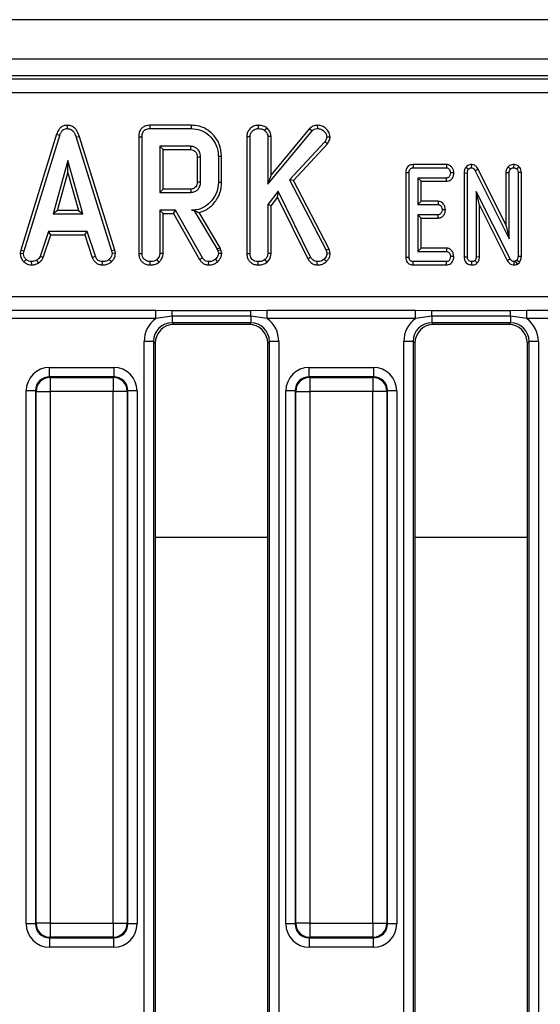
# Model space of a CAD drawing. Units: millimetres. Extents: x 3 to 419, y -29 to 291.
# Drawn here: x 84 to 95, y 167 to 188 of the extents above; entities that cross this region are included whole.
import ezdxf

# ---------------------------------------------------------------- set-up
doc = ezdxf.new("R2010")
doc.units = ezdxf.units.MM

msp = doc.modelspace()

# ---------------------------------------------------------------- linework, layer by layer
at = {"color": 7, "linetype": 'Continuous', "lineweight": 25}
for p, q in [((232.322351, 187.649473), (32.522351, 187.649473)), ((232.322351, 186.809473), (32.522351, 186.809473)), ((112.236004, 186.449473), (52.608698, 186.449473)), ((52.672228, 186.385943), (112.172474, 186.385943)), ((112.172474, 186.087085), (52.672228, 186.087085)), ((84.881309, 185.397622), (84.881625, 185.327)), ((86.64413, 185.39753), (86.645577, 185.327)), ((87.529868, 185.39753), (86.64413, 185.39753)), ((86.645577, 185.327), (87.528854, 185.327)), ((87.529868, 185.39753), (87.528854, 185.327)), ((88.955845, 185.397568), (88.956405, 185.327)), ((89.140986, 185.3419), (89.096523, 185.286797)), ((89.164513, 184.143976), (90.107503, 185.277929)), ((90.05639, 185.326774), (89.235044, 184.339098)), ((90.05639, 185.326774), (90.107503, 185.277929)), ((90.220819, 185.397591), (90.221017, 185.327)), ((84.658673, 185.205235), (83.894803, 182.735841)), ((83.963466, 182.719145), (84.725544, 185.182743)), ((84.658673, 185.205235), (84.725544, 185.182743)), ((85.144274, 185.15457), (85.076726, 185.134263)), ((85.076726, 185.134263), (85.831709, 182.71678)), ((85.900164, 182.734186), (85.144274, 185.15457)), ((86.41128, 185.151655), (86.481811, 185.150817)), ((86.41128, 185.151655), (86.41128, 182.66436)), ((86.481811, 182.665344), (86.481811, 185.150817)), ((88.715604, 185.156307), (88.786135, 185.154956)), ((88.715604, 185.156307), (88.715604, 182.66436)), ((88.786135, 182.665344), (88.786135, 185.154956)), ((89.235044, 185.158335), (89.164513, 185.156138)), ((89.164513, 185.156138), (89.164513, 184.143976)), ((89.235044, 184.339098), (89.235044, 185.158335)), ((90.379463, 185.044398), (89.6298, 184.231476)), ((90.435821, 185.001473), (90.379463, 185.044398)), ((90.493442, 185.145682), (90.422621, 185.14727)), ((87.522351, 184.948621), (86.860189, 184.948621)), ((86.860189, 184.948621), (86.860189, 183.964837)), ((86.93072, 184.87809), (86.860189, 184.948621)), ((86.93072, 184.035368), (86.93072, 184.87809)), ((86.93072, 184.87809), (87.52053, 184.87809)), ((89.715191, 184.220033), (90.435821, 185.001473)), ((84.899361, 184.645918), (84.582469, 183.510783)), ((85.216253, 183.510783), (84.899361, 184.645918)), ((84.899361, 184.383611), (84.899361, 184.645918)), ((87.659928, 184.720215), (87.659928, 184.192913)), ((87.730459, 184.191864), (87.730459, 184.721594)), ((88.179368, 184.734755), (88.108838, 184.73401)), ((88.108838, 184.73401), (88.108838, 184.179449)), ((88.179368, 184.178672), (88.179368, 184.734755)), ((84.675387, 183.581314), (84.899361, 184.383611)), ((84.899361, 184.383611), (85.123336, 183.581314)), ((92.108577, 184.389813), (92.179108, 184.389077)), ((92.108577, 184.389813), (92.108577, 182.582479)), ((92.179108, 182.583334), (92.179108, 184.389077)), ((92.265812, 184.559692), (92.267368, 184.489162)), ((92.976587, 184.559692), (92.265812, 184.559692)), ((92.267368, 184.489162), (92.974294, 184.489162)), ((92.976587, 184.559692), (92.974294, 184.489162)), ((93.133245, 184.379854), (93.062554, 184.381054)), ((93.35182, 184.380763), (93.422351, 184.379364)), ((93.35182, 184.380763), (93.35182, 182.58823)), ((93.393069, 184.505122), (93.447689, 184.460445)), ((93.507645, 184.559834), (93.506388, 184.489162)), ((93.653037, 184.459155), (93.590848, 184.425817)), ((93.590848, 184.425817), (94.314243, 182.975648)), ((94.243712, 183.275045), (93.653037, 184.459155)), ((94.243712, 184.3898), (94.314243, 184.388233)), ((94.243712, 184.3898), (94.243712, 183.275045)), ((94.290767, 184.512028), (94.342537, 184.463402)), ((94.314243, 182.975648), (94.314243, 184.388233)), ((94.410186, 184.559861), (94.408838, 184.489162)), ((94.52125, 184.519), (94.475138, 184.465091)), ((94.573963, 184.390165), (94.503432, 184.389077)), ((94.503432, 184.389077), (94.503432, 182.600648)), ((94.573963, 182.598951), (94.573963, 184.390165)), ((88.179368, 184.178672), (88.108838, 184.179449)), ((89.235044, 184.339098), (89.164513, 184.143976)), ((89.6298, 184.231476), (90.407841, 182.73156)), ((89.715191, 184.220033), (89.6298, 184.231476)), ((90.474097, 182.757006), (89.715191, 184.220033)), ((92.975983, 184.272945), (92.368297, 184.272945)), ((92.368297, 184.272945), (92.368297, 183.705378)), ((92.438828, 184.202415), (92.368297, 184.272945)), ((92.438828, 183.775909), (92.438828, 184.202415)), ((92.438828, 184.202415), (92.977523, 184.202415)), ((92.977523, 184.202415), (92.975983, 184.272945)), ((93.422351, 182.589246), (93.422351, 184.379364)), ((86.93072, 184.035368), (86.860189, 183.964837)), ((86.860189, 183.964837), (87.522351, 183.964837)), ((87.520317, 184.035368), (86.93072, 184.035368)), ((89.385628, 183.991442), (89.164513, 183.705293)), ((89.372277, 183.858813), (89.385628, 183.991442)), ((90.07676, 182.586712), (89.385628, 183.991442)), ((94.334936, 182.550395), (93.61154, 183.98705)), ((93.61154, 183.98705), (93.61154, 182.588824)), ((93.682071, 183.690148), (93.61154, 183.98705)), ((89.235044, 183.681218), (89.372277, 183.858813)), ((89.372277, 183.858813), (90.015567, 182.551322)), ((92.438828, 183.775909), (92.368297, 183.705378)), ((92.800701, 183.775909), (92.438828, 183.775909)), ((92.800701, 183.775909), (92.798196, 183.705378)), ((84.675387, 183.581314), (84.582469, 183.510783)), ((85.123336, 183.581314), (84.675387, 183.581314)), ((85.123336, 183.581314), (85.216253, 183.510783)), ((87.191861, 183.586459), (86.860189, 183.586459)), ((86.860189, 183.586459), (86.860189, 182.664162)), ((86.93072, 183.515928), (86.860189, 183.586459)), ((87.150854, 183.515928), (87.191861, 183.586459)), ((87.770071, 182.57075), (87.191861, 183.586459)), ((87.584458, 183.587553), (87.532993, 183.586459)), ((87.532993, 183.586459), (87.583838, 183.586459)), ((87.584458, 183.587553), (87.583838, 183.586459)), ((87.583838, 183.586459), (88.082233, 182.752844)), ((89.164513, 183.705293), (89.164513, 182.664162)), ((89.235044, 183.681218), (89.164513, 183.705293)), ((89.235044, 182.662229), (89.235044, 183.681218)), ((92.368297, 183.705378), (92.798196, 183.705378)), ((92.95462, 183.595957), (92.883922, 183.59727)), ((93.682071, 182.587497), (93.682071, 183.690148)), ((93.682071, 183.690148), (94.272942, 182.516684)), ((84.582469, 183.510783), (85.216253, 183.510783)), ((86.93072, 182.662229), (86.93072, 183.515928)), ((86.93072, 183.515928), (87.150854, 183.515928)), ((87.150854, 183.515928), (87.710243, 182.533279)), ((88.146362, 182.783028), (87.696717, 183.535103)), ((92.798196, 183.489162), (92.368297, 183.489162)), ((92.368297, 183.489162), (92.368297, 182.705378)), ((92.438828, 183.418631), (92.368297, 183.489162)), ((92.438828, 183.418631), (92.800012, 183.418631)), ((92.438828, 182.775909), (92.438828, 183.418631)), ((92.800012, 183.418631), (92.798196, 183.489162)), ((84.482554, 183.132405), (84.308145, 182.602084)), ((85.311439, 183.132405), (84.482554, 183.132405)), ((84.533605, 183.061874), (84.482554, 183.132405)), ((85.260405, 183.061874), (85.311439, 183.132405)), ((85.485848, 182.602675), (85.311439, 183.132405)), ((94.243712, 183.275045), (94.314243, 182.975648)), ((84.373788, 182.575921), (84.533605, 183.061874)), ((84.533605, 183.061874), (85.260405, 183.061874)), ((85.260405, 183.061874), (85.420182, 182.576586)), ((83.894803, 182.735841), (83.882543, 182.667333)), ((83.894803, 182.735841), (83.963466, 182.719145)), ((83.953415, 182.662979), (83.963466, 182.719145)), ((85.900164, 182.734186), (85.831709, 182.71678)), ((85.831709, 182.71678), (85.842351, 182.662979)), ((85.913333, 182.667605), (85.900164, 182.734186)), ((88.146362, 182.783028), (88.082233, 182.752844)), ((88.082233, 182.752844), (88.09524, 182.716189)), ((88.162931, 182.736334), (88.09524, 182.716189)), ((88.09524, 182.716189), (88.108838, 182.660023)), ((88.162931, 182.736334), (88.146362, 182.783028)), ((88.179956, 182.666012), (88.162931, 182.736334)), ((90.474097, 182.757006), (90.407841, 182.73156)), ((90.407841, 182.73156), (90.426169, 182.661206)), ((90.497586, 182.666838), (90.474097, 182.757006)), ((92.438828, 182.775909), (92.368297, 182.705378)), ((92.368297, 182.705378), (92.975983, 182.705378)), ((92.978343, 182.775909), (92.438828, 182.775909)), ((92.978343, 182.775909), (92.975983, 182.705378)), ((83.882543, 182.667333), (83.953415, 182.662979)), ((83.958185, 182.486953), (84.006625, 182.538233)), ((84.273248, 182.459369), (84.233652, 182.518131)), ((84.373788, 182.575921), (84.308145, 182.602084)), ((85.420182, 182.576586), (85.485848, 182.602675)), ((85.826909, 182.484951), (85.779091, 182.53705)), ((85.913333, 182.667605), (85.842351, 182.662979)), ((86.41128, 182.66436), (86.481811, 182.665344)), ((86.847411, 182.480339), (86.799294, 182.53232)), ((86.93072, 182.662229), (86.860189, 182.664162)), ((87.710243, 182.533279), (87.770071, 182.57075)), ((88.095983, 182.488018), (88.047351, 182.539415)), ((88.179956, 182.666012), (88.108838, 182.660023)), ((88.715604, 182.66436), (88.786135, 182.665344)), ((89.151735, 182.480339), (89.103618, 182.53232)), ((89.235044, 182.662229), (89.164513, 182.664162)), ((90.015567, 182.551322), (90.07676, 182.586712)), ((90.413768, 182.492265), (90.3635, 182.54178)), ((90.497586, 182.666838), (90.426169, 182.661206)), ((92.108577, 182.582479), (92.179108, 182.583334)), ((93.133245, 182.59609), (93.062554, 182.59727)), ((93.35182, 182.58823), (93.422351, 182.589246)), ((93.634527, 182.463041), (93.584513, 182.513233)), ((93.682071, 182.587497), (93.61154, 182.588824)), ((94.272942, 182.516684), (94.334936, 182.550395)), ((94.479361, 182.520412), (94.452334, 182.497608)), ((94.491606, 182.438461), (94.452334, 182.497608)), ((94.532611, 182.473059), (94.479361, 182.520412)), ((94.573963, 182.598951), (94.503432, 182.600648)), ((84.128831, 182.41842), (84.125459, 182.489162)), ((85.636365, 182.418527), (85.63779, 182.489162)), ((86.651577, 182.418563), (86.652081, 182.489162)), ((87.901901, 182.418552), (87.903094, 182.489162)), ((88.955901, 182.418563), (88.956405, 182.489162)), ((90.218191, 182.418502), (90.219243, 182.489162)), ((92.266789, 182.418631), (92.267368, 182.489162)), ((92.266789, 182.418631), (92.975911, 182.418631)), ((92.974294, 182.489162), (92.267368, 182.489162)), ((92.975911, 182.418631), (92.974294, 182.489162)), ((93.517189, 182.418524), (93.516946, 182.489162)), ((94.41967, 182.418474), (94.420662, 182.489162)), ((94.491606, 182.438461), (94.532611, 182.473059)), ((52.675301, 181.746857), (112.169401, 181.746857)), ((78.068875, 181.451053), (86.775827, 181.451053)), ((86.775827, 181.451053), (87.124308, 181.449402)), ((86.775827, 181.27357), (86.775827, 181.451053)), ((87.124308, 181.449402), (88.800394, 181.449402)), ((87.124308, 181.325073), (87.124308, 181.449402)), ((88.800394, 181.449402), (89.148875, 181.451053)), ((88.800394, 181.325073), (88.800394, 181.449402)), ((89.148875, 181.451053), (92.315827, 181.451053)), ((89.148875, 181.27357), (89.148875, 181.451053)), ((92.315827, 181.451053), (92.664308, 181.449402)), ((92.315827, 181.27357), (92.315827, 181.451053)), ((92.664308, 181.449402), (94.340394, 181.449402)), ((92.664308, 181.325073), (92.664308, 181.449402)), ((94.340394, 181.449402), (94.688875, 181.451053)), ((94.340394, 181.325073), (94.340394, 181.449402)), ((94.688875, 181.451053), (97.855827, 181.451053)), ((94.688875, 181.27357), (94.688875, 181.451053)), ((86.775827, 181.27357), (78.068875, 181.27357)), ((87.124308, 181.325073), (86.775827, 181.27357)), ((88.800394, 181.325073), (87.124308, 181.325073)), ((87.124308, 181.325073), (87.124308, 181.185994)), ((89.148875, 181.27357), (88.800394, 181.325073)), ((88.800394, 181.325073), (88.800394, 181.185994)), ((92.315827, 181.27357), (89.148875, 181.27357)), ((92.664308, 181.325073), (92.315827, 181.27357)), ((94.340394, 181.325073), (92.664308, 181.325073)), ((92.664308, 181.325073), (92.664308, 181.185994)), ((94.688875, 181.27357), (94.340394, 181.325073)), ((94.340394, 181.325073), (94.340394, 181.185994)), ((97.855827, 181.27357), (94.688875, 181.27357)), ((88.800394, 181.185994), (87.124308, 181.185994)), ((87.124308, 181.185994), (87.160829, 181.149473)), ((88.763873, 181.149473), (87.160829, 181.149473)), ((88.763873, 181.149473), (88.800394, 181.185994)), ((94.340394, 181.185994), (92.664308, 181.185994)), ((92.664308, 181.185994), (92.700829, 181.149473)), ((94.303873, 181.149473), (92.700829, 181.149473)), ((94.303873, 181.149473), (94.340394, 181.185994)), ((86.725831, 180.787516), (86.526592, 180.787516)), ((86.526592, 152.51143), (86.526592, 180.787516)), ((86.725831, 180.787516), (86.725831, 152.51143)), ((86.762351, 180.750995), (86.725831, 180.787516)), ((86.762351, 180.750995), (86.762351, 152.547951)), ((89.198872, 180.787516), (89.162351, 180.750995)), ((89.162351, 152.547951), (89.162351, 180.750995)), ((89.398111, 180.787516), (89.198872, 180.787516)), ((89.198872, 152.51143), (89.198872, 180.787516)), ((89.398111, 180.787516), (89.398111, 152.51143)), ((92.265831, 180.787516), (92.066592, 180.787516)), ((92.066592, 152.51143), (92.066592, 180.787516)), ((92.265831, 180.787516), (92.265831, 152.51143)), ((92.302351, 180.750995), (92.265831, 180.787516)), ((92.302351, 180.750995), (92.302351, 152.547951)), ((94.738872, 180.787516), (94.702351, 180.750995)), ((94.702351, 152.547951), (94.702351, 180.750995)), ((94.938111, 180.787516), (94.738872, 180.787516)), ((94.738872, 152.51143), (94.738872, 180.787516)), ((94.938111, 180.787516), (94.938111, 152.51143)), ((84.507182, 180.0335), (84.507182, 180.232739)), ((84.507182, 180.232739), (85.87752, 180.232739)), ((85.87752, 180.232739), (85.87752, 180.0335)), ((90.047182, 180.0335), (90.047182, 180.232739)), ((90.047182, 180.232739), (91.41752, 180.232739)), ((91.41752, 180.232739), (91.41752, 180.0335)), ((84.507182, 180.0335), (84.519744, 180.020939)), ((85.87752, 180.0335), (84.507182, 180.0335)), ((84.519744, 180.020939), (84.519744, 179.72208)), ((84.519744, 180.020939), (85.864959, 180.020939)), ((85.864959, 180.020939), (85.87752, 180.0335)), ((85.864959, 180.020939), (85.864959, 179.72208)), ((90.047182, 180.0335), (90.059744, 180.020939)), ((91.41752, 180.0335), (90.047182, 180.0335)), ((90.059744, 180.020939), (90.059744, 179.72208)), ((90.059744, 180.020939), (91.404959, 180.020939)), ((91.404959, 180.020939), (91.41752, 180.0335)), ((91.404959, 180.020939), (91.404959, 179.72208)), ((84.208324, 179.734642), (84.009085, 179.734642)), ((84.009085, 168.364304), (84.009085, 179.734642)), ((84.220885, 179.72208), (84.208324, 179.734642)), ((84.208324, 179.734642), (84.208324, 168.364304)), ((84.220885, 179.72208), (84.519744, 179.72208)), ((84.220885, 168.376866), (84.220885, 179.72208)), ((85.864959, 179.72208), (84.519744, 179.72208)), ((84.519744, 179.72208), (84.519744, 168.376866)), ((86.163817, 179.72208), (85.864959, 179.72208)), ((85.864959, 168.376866), (85.864959, 179.72208)), ((86.176378, 179.734642), (86.163817, 179.72208)), ((86.163817, 179.72208), (86.163817, 168.376866)), ((86.176378, 168.364304), (86.176378, 179.734642)), ((86.375617, 179.734642), (86.176378, 179.734642)), ((86.375617, 179.734642), (86.375617, 168.364304)), ((89.748324, 179.734642), (89.549085, 179.734642)), ((89.549085, 168.364304), (89.549085, 179.734642)), ((89.760885, 179.72208), (89.748324, 179.734642)), ((89.748324, 179.734642), (89.748324, 168.364304)), ((89.760885, 179.72208), (90.059744, 179.72208)), ((89.760885, 168.376866), (89.760885, 179.72208)), ((91.404959, 179.72208), (90.059744, 179.72208)), ((90.059744, 179.72208), (90.059744, 168.376866)), ((91.703817, 179.72208), (91.404959, 179.72208)), ((91.404959, 168.376866), (91.404959, 179.72208)), ((91.716378, 179.734642), (91.703817, 179.72208)), ((91.703817, 179.72208), (91.703817, 168.376866)), ((91.716378, 168.364304), (91.716378, 179.734642)), ((91.915617, 179.734642), (91.716378, 179.734642)), ((91.915617, 179.734642), (91.915617, 168.364304)), ((84.208324, 168.364304), (84.009085, 168.364304)), ((84.208324, 168.364304), (84.220885, 168.376866)), ((84.519744, 168.376866), (84.220885, 168.376866)), ((84.519744, 168.376866), (85.864959, 168.376866)), ((84.519744, 168.376866), (84.519744, 168.078007)), ((85.864959, 168.376866), (86.163817, 168.376866)), ((85.864959, 168.376866), (85.864959, 168.078007)), ((86.163817, 168.376866), (86.176378, 168.364304)), ((86.375617, 168.364304), (86.176378, 168.364304)), ((89.748324, 168.364304), (89.549085, 168.364304)), ((89.748324, 168.364304), (89.760885, 168.376866)), ((90.059744, 168.376866), (89.760885, 168.376866)), ((90.059744, 168.376866), (91.404959, 168.376866)), ((90.059744, 168.376866), (90.059744, 168.078007)), ((91.404959, 168.376866), (91.703817, 168.376866)), ((91.404959, 168.376866), (91.404959, 168.078007)), ((91.703817, 168.376866), (91.716378, 168.364304)), ((91.915617, 168.364304), (91.716378, 168.364304)), ((84.519744, 168.078007), (84.507182, 168.065446)), ((84.507182, 168.065446), (85.87752, 168.065446)), ((84.507182, 168.065446), (84.507182, 167.866207)), ((85.864959, 168.078007), (84.519744, 168.078007)), ((85.87752, 168.065446), (85.864959, 168.078007)), ((85.87752, 167.866207), (85.87752, 168.065446)), ((90.059744, 168.078007), (90.047182, 168.065446)), ((90.047182, 168.065446), (91.41752, 168.065446)), ((90.047182, 168.065446), (90.047182, 167.866207)), ((91.404959, 168.078007), (90.059744, 168.078007)), ((91.41752, 168.065446), (91.404959, 168.078007)), ((91.41752, 167.866207), (91.41752, 168.065446)), ((85.87752, 167.866207), (84.507182, 167.866207)), ((91.41752, 167.866207), (90.047182, 167.866207))]:
    msp.add_line(p, q, dxfattribs=at)
at = {"color": 1, "linetype": 'Continuous', "lineweight": 25}
for p, q in [((89.162351, 176.606521), (86.762351, 176.606521)), ((94.702351, 176.606521), (92.302351, 176.606521))]:
    msp.add_line(p, q, dxfattribs=at)
at = {"color": 7, "linetype": 'Continuous', "lineweight": 25, "flags": 128}
for points in [[(87.659928, 184.720215), (87.67681, 184.720548), (87.700745, 184.721016), (87.730459, 184.721594)], [(87.659928, 184.192913), (87.683242, 184.192564), (87.706851, 184.192213), (87.730459, 184.191864)], [(87.520317, 184.035368), (87.520993, 184.012055), (87.521673, 183.988446), (87.522351, 183.964837)]]:
    msp.add_lwpolyline(points, dxfattribs=at)
at = {"color": 7, "linetype": 'Continuous', "lineweight": 25}
for centre, radius, start, end in [((19.148755, 186.679001), 68.395488, 358.4911794, 358.55028366), ((84.522418, 179.719406), 0.301544, 90.5081258, 179.4918742), ((85.862284, 179.719406), 0.301544, 0.5081258, 89.4918742), ((90.062418, 179.719406), 0.301544, 90.5081258, 179.4918742), ((91.402284, 179.719406), 0.301544, 0.5081258, 89.4918742), ((84.522418, 168.37954), 0.301544, 180.5081258, 269.4918742), ((85.862284, 168.37954), 0.301544, 270.5081258, 359.4918742), ((90.062418, 168.37954), 0.301544, 180.5081258, 269.4918742), ((91.402284, 168.37954), 0.301544, 270.5081258, 359.4918742)]:
    msp.add_arc(centre, radius, start, end, dxfattribs=at)
for centre, major_axis, ratio, start_param, end_param in [((87.128884, 180.782941), (-0.427499, 0.427499), 0.992432509, 6.120334938, 7.064785372), ((88.795819, 180.782941), (0.427499, 0.427499), 0.992432509, 5.501585242, 6.446035676), ((92.668884, 180.782941), (-0.427499, 0.427499), 0.992432509, 6.120334938, 7.064785372), ((94.335819, 180.782941), (0.427499, 0.427499), 0.992432509, 5.501585242, 6.446035676), ((87.128884, 180.782941), (-0.287148, 0.287148), 0.985006684, 5.501585242, 7.064785372), ((87.163879, 180.747945), (-0.284999, 0.284999), 0.992432509, 5.501585242, 7.064785372), ((88.760823, 180.747945), (0.284999, 0.284999), 0.992432509, 5.501585242, 7.064785372), ((88.795819, 180.782941), (0.287148, 0.287148), 0.985006684, 5.501585242, 7.064785372), ((92.668884, 180.782941), (-0.287148, 0.287148), 0.985006684, 5.501585242, 7.064785372), ((92.703879, 180.747945), (-0.284999, 0.284999), 0.992432509, 5.501585242, 7.064785372), ((94.300823, 180.747945), (0.284999, 0.284999), 0.992432509, 5.501585242, 7.064785372), ((94.335819, 180.782941), (0.287148, 0.287148), 0.985006684, 5.501585242, 7.064785372), ((84.510995, 179.730829), (-0.356249, 0.356249), 0.992432509, 5.501585242, 7.064785372), ((85.873707, 179.730829), (0.356249, 0.356249), 0.992432509, 5.501585242, 7.064785372), ((90.050995, 179.730829), (-0.356249, 0.356249), 0.992432509, 5.501585242, 7.064785372), ((91.413707, 179.730829), (0.356249, 0.356249), 0.992432509, 5.501585242, 7.064785372), ((84.510995, 179.730829), (0.215898, -0.215898), 0.982556043, 2.359992588, 3.923192719), ((85.873707, 179.730829), (0.215898, 0.215898), 0.982556043, 5.501585242, 7.064785372), ((90.050995, 179.730829), (-0.215898, 0.215898), 0.982556043, 5.501585242, 7.064785372), ((91.413707, 179.730829), (0.215898, 0.215898), 0.982556043, 5.501585242, 7.064785372), ((84.510995, 168.368117), (-0.356249, -0.356249), 0.992432509, 5.501585242, 7.064785372), ((84.510995, 168.368117), (0.215898, 0.215898), 0.982556043, 2.359992588, 3.923192719), ((85.873707, 168.368117), (0.215898, -0.215898), 0.982556043, 5.501585242, 7.064785372), ((85.873707, 168.368117), (0.356249, -0.356249), 0.992432509, 5.501585242, 7.064785372), ((90.050995, 168.368117), (-0.356249, -0.356249), 0.992432509, 5.501585242, 7.064785372), ((90.050995, 168.368117), (0.215898, 0.215898), 0.982556043, 2.359992588, 3.923192719), ((91.413707, 168.368117), (0.215898, -0.215898), 0.982556043, 5.501585242, 7.064785372), ((91.413707, 168.368117), (0.356249, -0.356249), 0.992432509, 5.501585242, 7.064785372)]:
    msp.add_ellipse(centre, major_axis=major_axis, ratio=ratio, start_param=start_param, end_param=end_param, dxfattribs=at)
for points, knots in [([(84.881309, 185.397622), (84.856961, 185.395322), (84.809511, 185.390841), (84.747727, 185.353876), (84.693113, 185.292622), (84.671666, 185.238203), (84.658673, 185.205235)], [0, 0, 0, 0, 0.230102635, 0.448444241, 0.665864211, 1, 1, 1, 1]), ([(84.725544, 185.182743), (84.732845, 185.202135), (84.747512, 185.241092), (84.780678, 185.287937), (84.822659, 185.317581), (84.856963, 185.325729), (84.876674, 185.326745), (84.881625, 185.327)], [0, 0, 0, 0, 0.272037126, 0.546502415, 0.740297134, 0.934765685, 1, 1, 1, 1]), ([(85.144274, 185.15457), (85.129623, 185.197891), (85.105843, 185.268201), (85.038925, 185.347519), (84.964393, 185.390236), (84.908356, 185.39636), (84.881342, 185.39762), (84.881309, 185.397622)], [0, 0, 0, 0, 0.351396676, 0.570316674, 0.790185857, 0.999740684, 1, 1, 1, 1]), ([(84.881625, 185.327), (84.904673, 185.324783), (84.946705, 185.320742), (84.998827, 185.286527), (85.046373, 185.226005), (85.06453, 185.171126), (85.076726, 185.134263)], [0, 0, 0, 0, 0.23085242, 0.420997547, 0.611074451, 1, 1, 1, 1]), ([(86.64413, 185.39753), (86.611403, 185.394797), (86.556504, 185.390211), (86.487697, 185.352294), (86.440935, 185.297545), (86.414599, 185.227352), (86.412354, 185.176152), (86.41128, 185.151655)], [0, 0, 0, 0, 0.2543906245, 0.4267390642, 0.5998574862, 0.8085520775, 1, 1, 1, 1]), ([(86.481811, 185.150817), (86.483941, 185.183304), (86.487016, 185.230206), (86.518884, 185.283355), (86.556983, 185.311764), (86.601399, 185.32511), (86.632527, 185.326441), (86.645577, 185.327)], [0, 0, 0, 0, 0.349069331, 0.503971141, 0.660003114, 0.857463366, 1, 1, 1, 1]), ([(87.528854, 185.327), (87.597351, 185.321377), (87.735161, 185.310064), (87.917643, 185.192499), (88.049815, 185.021589), (88.105267, 184.855924), (88.108105, 184.759027), (88.108838, 184.73401)], [0, 0, 0, 0, 0.221598757, 0.445841342, 0.68369256, 0.918335314, 1, 1, 1, 1]), ([(88.179368, 184.734755), (88.169304, 184.823688), (88.1501, 184.993383), (88.005283, 185.204557), (87.82107, 185.348498), (87.648348, 185.393744), (87.554589, 185.39674), (87.529868, 185.39753)], [0, 0, 0, 0, 0.257751918, 0.491828137, 0.72580221, 0.927704087, 1, 1, 1, 1]), ([(88.955845, 185.397568), (88.930505, 185.395183), (88.872197, 185.389695), (88.796805, 185.340579), (88.73979, 185.270582), (88.717467, 185.205181), (88.715998, 185.166651), (88.715604, 185.156307)], [0, 0, 0, 0, 0.201629297, 0.46395339, 0.69161547, 0.917205997, 1, 1, 1, 1]), ([(88.786135, 185.154956), (88.788097, 185.175142), (88.792032, 185.215614), (88.825778, 185.267483), (88.8694, 185.303986), (88.914807, 185.324899), (88.944049, 185.326376), (88.956405, 185.327)], [0, 0, 0, 0, 0.225312849, 0.451721987, 0.672667538, 0.861686849, 1, 1, 1, 1]), ([(89.140986, 185.3419), (89.126543, 185.351475), (89.082544, 185.380646), (89.016624, 185.39594), (88.968588, 185.397227), (88.955845, 185.397568)], [0, 0, 0, 0, 0.264177706, 0.804797068, 1, 1, 1, 1]), ([(88.956405, 185.327), (88.980063, 185.325629), (89.016373, 185.323526), (89.063904, 185.308209), (89.085511, 185.294026), (89.096523, 185.286797)], [0, 0, 0, 0, 0.47831768, 0.734112079, 1, 1, 1, 1]), ([(89.096523, 185.286797), (89.113047, 185.270058), (89.141725, 185.241006), (89.162321, 185.193166), (89.163927, 185.166041), (89.164513, 185.156138)], [0, 0, 0, 0, 0.463257818, 0.804045217, 1, 1, 1, 1]), ([(89.235044, 185.158335), (89.231326, 185.187124), (89.223395, 185.248528), (89.178072, 185.306465), (89.147847, 185.335344), (89.140986, 185.3419)], [0, 0, 0, 0, 0.405577239, 0.865066724, 1, 1, 1, 1]), ([(90.220819, 185.397591), (90.197036, 185.39548), (90.140439, 185.390456), (90.087221, 185.355166), (90.059828, 185.329939), (90.05639, 185.326774)], [0, 0, 0, 0, 0.387948511, 0.923195849, 1, 1, 1, 1]), ([(90.107503, 185.277929), (90.122685, 185.290728), (90.153242, 185.31649), (90.196016, 185.325989), (90.218439, 185.326895), (90.221017, 185.327)], [0, 0, 0, 0, 0.466341024, 0.938641977, 1, 1, 1, 1]), ([(90.493442, 185.145682), (90.491321, 185.167878), (90.486214, 185.22131), (90.440267, 185.294972), (90.371997, 185.361151), (90.292668, 185.394256), (90.240492, 185.396678), (90.220819, 185.397591)], [0, 0, 0, 0, 0.162256412, 0.390597695, 0.617215428, 0.855674853, 1, 1, 1, 1]), ([(90.221017, 185.327), (90.246085, 185.32509), (90.296553, 185.321247), (90.362628, 185.276034), (90.41163, 185.216897), (90.419347, 185.168009), (90.422621, 185.14727)], [0, 0, 0, 0, 0.250732117, 0.504786224, 0.789921058, 1, 1, 1, 1]), ([(90.422621, 185.14727), (90.421034, 185.136083), (90.417947, 185.114334), (90.401654, 185.080074), (90.387761, 185.057738), (90.379463, 185.044398)], [0, 0, 0, 0, 0.298992549, 0.581327475, 1, 1, 1, 1]), ([(90.435821, 185.001473), (90.442796, 185.012518), (90.4669, 185.050686), (90.488626, 185.099856), (90.492716, 185.138772), (90.493442, 185.145682)], [0, 0, 0, 0, 0.2508830259, 0.8669753529, 1, 1, 1, 1]), ([(87.52053, 184.87809), (87.537581, 184.876707), (87.568457, 184.874203), (87.612359, 184.846815), (87.638789, 184.812158), (87.657556, 184.767688), (87.658974, 184.739308), (87.659928, 184.720215)], [0, 0, 0, 0, 0.2150306041, 0.3893538932, 0.6416297367, 0.7589075302, 1, 1, 1, 1]), ([(87.730459, 184.721594), (87.726941, 184.75657), (87.720291, 184.822664), (87.66616, 184.894854), (87.604832, 184.935902), (87.55639, 184.947053), (87.528876, 184.94832), (87.522351, 184.948621)], [0, 0, 0, 0, 0.303354368, 0.573256118, 0.758097496, 0.94262904, 1, 1, 1, 1]), ([(92.265812, 184.559692), (92.24877, 184.55837), (92.215429, 184.555783), (92.169499, 184.534002), (92.135736, 184.499161), (92.112483, 184.449723), (92.110036, 184.412195), (92.108577, 184.389813)], [0, 0, 0, 0, 0.195670912, 0.382820238, 0.570759059, 0.743987894, 1, 1, 1, 1]), ([(92.179108, 184.389077), (92.179736, 184.402974), (92.180779, 184.426071), (92.192397, 184.454614), (92.208198, 184.472839), (92.230578, 184.484971), (92.251208, 184.488496), (92.264514, 184.489044), (92.267368, 184.489162)], [0, 0, 0, 0, 0.271854061, 0.451823824, 0.59482915, 0.737756325, 0.943760366, 1, 1, 1, 1]), ([(92.974294, 184.489162), (92.983737, 184.488153), (93.002708, 184.486126), (93.03067, 184.466408), (93.052962, 184.435427), (93.061484, 184.403433), (93.062345, 184.385421), (93.062554, 184.381054)], [0, 0, 0, 0, 0.182837277, 0.36730414, 0.647507109, 0.914526355, 1, 1, 1, 1]), ([(93.062554, 184.381054), (93.060051, 184.361599), (93.056249, 184.33204), (93.036626, 184.299383), (93.016928, 184.282191), (92.996123, 184.27379), (92.98211, 184.273202), (92.975983, 184.272945)], [0, 0, 0, 0, 0.3776346603, 0.5737690504, 0.7275948401, 0.8808833808, 1, 1, 1, 1]), ([(93.133245, 184.379854), (93.13141, 184.40121), (93.127765, 184.443647), (93.095767, 184.499898), (93.051361, 184.542388), (93.007008, 184.557757), (92.982632, 184.559308), (92.976587, 184.559692)], [0, 0, 0, 0, 0.24232636, 0.481515055, 0.720922623, 0.930788571, 1, 1, 1, 1]), ([(93.393069, 184.505122), (93.381763, 184.488539), (93.356542, 184.451545), (93.3528, 184.405551), (93.351829, 184.380981), (93.35182, 184.380763)], [0, 0, 0, 0, 0.446078841, 0.995067669, 1, 1, 1, 1]), ([(93.507645, 184.559834), (93.495677, 184.5591), (93.468177, 184.557411), (93.427593, 184.539999), (93.404193, 184.517935), (93.393553, 184.505679), (93.393069, 184.505122)], [0, 0, 0, 0, 0.273450283, 0.628344859, 0.983123154, 1, 1, 1, 1]), ([(93.422351, 184.379364), (93.42306, 184.393117), (93.424151, 184.414278), (93.433805, 184.441975), (93.442977, 184.454177), (93.447689, 184.460445)], [0, 0, 0, 0, 0.474398459, 0.729966791, 1, 1, 1, 1]), ([(93.447689, 184.460445), (93.453412, 184.466617), (93.464914, 184.479021), (93.486489, 184.488094), (93.500659, 184.488854), (93.506388, 184.489162)], [0, 0, 0, 0, 0.371025855, 0.745718017, 1, 1, 1, 1]), ([(93.506388, 184.489162), (93.51661, 184.488104), (93.537202, 184.485974), (93.565863, 184.465194), (93.581124, 184.442799), (93.589383, 184.428376), (93.590848, 184.425817)], [0, 0, 0, 0, 0.273401175, 0.550819454, 0.92032497, 1, 1, 1, 1]), ([(93.653037, 184.459155), (93.644035, 184.474337), (93.623976, 184.508166), (93.578086, 184.546741), (93.534155, 184.557832), (93.511657, 184.559531), (93.507645, 184.559834)], [0, 0, 0, 0, 0.284892992, 0.634799778, 0.934877513, 1, 1, 1, 1]), ([(94.290767, 184.512028), (94.286341, 184.506139), (94.267563, 184.481151), (94.247054, 184.439951), (94.244584, 184.402882), (94.243712, 184.3898)], [0, 0, 0, 0, 0.166344716, 0.705812454, 1, 1, 1, 1]), ([(94.410186, 184.559861), (94.397532, 184.559079), (94.367108, 184.5572), (94.325056, 184.540755), (94.301083, 184.520671), (94.290767, 184.512028)], [0, 0, 0, 0, 0.288592267, 0.693860166, 1, 1, 1, 1]), ([(94.314243, 184.388233), (94.315489, 184.401147), (94.317424, 184.421214), (94.329713, 184.445898), (94.338225, 184.457516), (94.342537, 184.463402)], [0, 0, 0, 0, 0.471171214, 0.732099097, 1, 1, 1, 1]), ([(94.342537, 184.463402), (94.351603, 184.470425), (94.369819, 184.484538), (94.394557, 184.488439), (94.40739, 184.489088), (94.408838, 184.489162)], [0, 0, 0, 0, 0.467793796, 0.939964306, 1, 1, 1, 1]), ([(94.408838, 184.489162), (94.420337, 184.48815), (94.438056, 184.48659), (94.459644, 184.475726), (94.469931, 184.468665), (94.475138, 184.465091)], [0, 0, 0, 0, 0.477298745, 0.735438808, 1, 1, 1, 1]), ([(94.52125, 184.519), (94.515305, 184.523151), (94.493939, 184.538073), (94.456934, 184.555819), (94.424129, 184.558656), (94.410186, 184.559861)], [0, 0, 0, 0, 0.1814279, 0.652101988, 1, 1, 1, 1]), ([(94.475138, 184.465091), (94.480466, 184.45922), (94.492787, 184.445643), (94.502182, 184.418535), (94.503027, 184.398638), (94.503432, 184.389077)], [0, 0, 0, 0, 0.283579537, 0.655752937, 1, 1, 1, 1]), ([(94.573963, 184.390165), (94.572542, 184.409838), (94.569845, 184.447182), (94.547846, 184.491107), (94.528471, 184.511427), (94.52125, 184.519)], [0, 0, 0, 0, 0.4111977373, 0.7805594419, 1, 1, 1, 1]), ([(87.659928, 184.192913), (87.65841, 184.170451), (87.655794, 184.131745), (87.62853, 184.08294), (87.597549, 184.056405), (87.564817, 184.040537), (87.540657, 184.036478), (87.524392, 184.035591), (87.520317, 184.035368)], [0, 0, 0, 0, 0.283078866, 0.487783271, 0.692737868, 0.792429965, 0.947993557, 1, 1, 1, 1]), ([(87.522351, 183.964837), (87.552137, 183.968501), (87.608581, 183.975443), (87.673993, 184.025814), (87.713812, 184.087371), (87.729218, 184.14472), (87.730138, 184.17965), (87.730459, 184.191864)], [0, 0, 0, 0, 0.258476106, 0.489802175, 0.694224939, 0.893078737, 1, 1, 1, 1]), ([(88.108838, 184.179449), (88.102284, 184.109806), (88.089132, 183.970041), (87.977677, 183.788679), (87.827752, 183.651249), (87.666698, 183.592206), (87.568482, 183.587984), (87.532993, 183.586459)], [0, 0, 0, 0, 0.226594802, 0.454754651, 0.678263791, 0.883745493, 1, 1, 1, 1]), ([(87.696717, 183.535103), (87.726447, 183.544087), (87.830037, 183.575389), (87.989016, 183.689613), (88.131619, 183.889904), (88.177176, 184.068221), (88.179095, 184.164884), (88.179368, 184.178672)], [0, 0, 0, 0, 0.108099745, 0.376651894, 0.662719075, 0.951888763, 1, 1, 1, 1]), ([(92.977523, 184.202415), (92.993255, 184.203786), (93.027066, 184.206735), (93.071904, 184.232508), (93.107575, 184.276531), (93.12873, 184.327072), (93.131928, 184.364461), (93.133245, 184.379854)], [0, 0, 0, 0, 0.179753353, 0.386311484, 0.570787931, 0.823299927, 1, 1, 1, 1]), ([(92.95462, 183.595957), (92.952644, 183.618033), (92.94879, 183.661095), (92.917933, 183.714736), (92.878062, 183.754812), (92.836227, 183.773082), (92.809678, 183.775194), (92.800701, 183.775909)], [0, 0, 0, 0, 0.252448768, 0.492436243, 0.69396913, 0.896528606, 1, 1, 1, 1]), ([(87.584458, 183.587553), (87.605635, 183.576849), (87.644116, 183.557397), (87.6804, 183.542019), (87.696717, 183.535103)], [0, 0, 0, 0, 0.550305532, 1, 1, 1, 1]), ([(92.798196, 183.705378), (92.807205, 183.704357), (92.825302, 183.702306), (92.85166, 183.683566), (92.87281, 183.653565), (92.882753, 183.621813), (92.883668, 183.602612), (92.883922, 183.59727)], [0, 0, 0, 0, 0.177014201, 0.355572554, 0.619465572, 0.89411992, 1, 1, 1, 1]), ([(92.883922, 183.59727), (92.881512, 183.577768), (92.877888, 183.548446), (92.858588, 183.516131), (92.839667, 183.498635), (92.818713, 183.490204), (92.804531, 183.489483), (92.798196, 183.489162)], [0, 0, 0, 0, 0.3791495816, 0.5700859376, 0.7230940799, 0.8763092778, 1, 1, 1, 1]), ([(92.800012, 183.418631), (92.815236, 183.419949), (92.846043, 183.422617), (92.888072, 183.444927), (92.924314, 183.484163), (92.948853, 183.536394), (92.952792, 183.577073), (92.95462, 183.595957)], [0, 0, 0, 0, 0.174515716, 0.353157819, 0.531713204, 0.782617454, 1, 1, 1, 1]), ([(92.975983, 182.705378), (92.984959, 182.704428), (93.002993, 182.702519), (93.028751, 182.684492), (93.049627, 182.656429), (93.061128, 182.624835), (93.06218, 182.604489), (93.062554, 182.59727)], [0, 0, 0, 0, 0.1753498019, 0.3523040197, 0.5992574905, 0.8578034099, 1, 1, 1, 1]), ([(93.133245, 182.59609), (93.131247, 182.618124), (93.127348, 182.661115), (93.095026, 182.717805), (93.052558, 182.757419), (93.010034, 182.773619), (92.986592, 182.775313), (92.978343, 182.775909)], [0, 0, 0, 0, 0.2514046882, 0.4905329596, 0.7305555555, 0.9051909364, 1, 1, 1, 1]), ([(83.882543, 182.667333), (83.88307, 182.656037), (83.884828, 182.618318), (83.900431, 182.554479), (83.935218, 182.509236), (83.956158, 182.488919), (83.958185, 182.486953)], [0, 0, 0, 0, 0.168956989, 0.564194755, 0.9578166, 1, 1, 1, 1]), ([(84.006625, 182.538233), (83.992086, 182.554096), (83.962883, 182.585957), (83.954944, 182.633793), (83.953624, 182.658993), (83.953415, 182.662979)], [0, 0, 0, 0, 0.454952963, 0.913782943, 1, 1, 1, 1]), ([(84.125459, 182.489162), (84.104936, 182.490944), (84.063671, 182.494528), (84.026092, 182.52034), (84.008813, 182.536221), (84.006625, 182.538233)], [0, 0, 0, 0, 0.463556448, 0.932056919, 1, 1, 1, 1]), ([(84.233652, 182.518131), (84.21673, 182.510841), (84.190977, 182.499744), (84.153917, 182.493215), (84.134954, 182.490514), (84.125459, 182.489162)], [0, 0, 0, 0, 0.4889098216, 0.7441042378, 1, 1, 1, 1]), ([(84.308145, 182.602084), (84.298767, 182.586324), (84.284373, 182.562134), (84.256152, 182.536815), (84.241163, 182.524369), (84.233652, 182.518131)], [0, 0, 0, 0, 0.48254901, 0.740672463, 1, 1, 1, 1]), ([(84.273248, 182.459369), (84.282062, 182.466638), (84.305646, 182.486088), (84.344422, 182.521338), (84.363682, 182.557137), (84.373788, 182.575921)], [0, 0, 0, 0, 0.220957296, 0.591214556, 1, 1, 1, 1]), ([(85.420182, 182.576586), (85.429108, 182.557733), (85.449267, 182.515157), (85.495694, 182.458044), (85.565021, 182.425339), (85.612988, 182.420759), (85.636365, 182.418527)], [0, 0, 0, 0, 0.219319232, 0.495306809, 0.754034906, 1, 1, 1, 1]), ([(85.63779, 182.489162), (85.6193, 182.49095), (85.587357, 182.49404), (85.544821, 182.513154), (85.510923, 182.550202), (85.495449, 182.582584), (85.485848, 182.602675)], [0, 0, 0, 0, 0.273150124, 0.471886328, 0.672328599, 1, 1, 1, 1]), ([(85.779091, 182.53705), (85.7595, 182.523141), (85.720229, 182.495259), (85.66805, 182.490284), (85.641069, 182.489283), (85.63779, 182.489162)], [0, 0, 0, 0, 0.466511894, 0.935162353, 1, 1, 1, 1]), ([(85.842351, 182.662979), (85.839559, 182.643886), (85.833259, 182.600796), (85.802304, 182.561657), (85.782507, 182.540672), (85.779091, 182.53705)], [0, 0, 0, 0, 0.396997754, 0.895935423, 1, 1, 1, 1]), ([(85.826909, 182.484951), (85.839527, 182.498481), (85.872747, 182.5341), (85.907762, 182.596633), (85.91174, 182.647307), (85.913333, 182.667605)], [0, 0, 0, 0, 0.268539911, 0.706988104, 1, 1, 1, 1]), ([(86.41128, 182.66436), (86.414554, 182.627838), (86.419991, 182.567206), (86.466014, 182.494361), (86.525163, 182.447957), (86.589843, 182.422438), (86.634076, 182.419662), (86.651577, 182.418563)], [0, 0, 0, 0, 0.28232591, 0.468694824, 0.654506905, 0.863299958, 1, 1, 1, 1]), ([(86.652081, 182.489162), (86.626336, 182.492164), (86.581768, 182.497362), (86.530987, 182.531311), (86.49682, 182.574479), (86.483088, 182.62137), (86.48215, 182.653645), (86.481811, 182.665344)], [0, 0, 0, 0, 0.278835386, 0.48271286, 0.647432188, 0.872201508, 1, 1, 1, 1]), ([(86.799294, 182.53232), (86.788725, 182.524421), (86.762529, 182.50484), (86.710627, 182.491707), (86.671688, 182.490014), (86.652081, 182.489162)], [0, 0, 0, 0, 0.251358655, 0.623041678, 1, 1, 1, 1]), ([(86.860189, 182.664162), (86.859378, 182.651747), (86.857358, 182.620805), (86.83584, 182.574587), (86.81152, 182.54646), (86.799294, 182.53232)], [0, 0, 0, 0, 0.249929574, 0.622928952, 1, 1, 1, 1]), ([(86.847411, 182.480339), (86.862662, 182.497709), (86.897343, 182.537207), (86.926608, 182.601445), (86.92966, 182.646567), (86.93072, 182.662229)], [0, 0, 0, 0, 0.338833572, 0.770496071, 1, 1, 1, 1]), ([(87.710243, 182.533279), (87.72235, 182.515807), (87.746952, 182.480301), (87.799403, 182.438467), (87.854901, 182.42161), (87.889658, 182.419349), (87.901901, 182.418552)], [0, 0, 0, 0, 0.27210892, 0.552961251, 0.842539852, 1, 1, 1, 1]), ([(87.903094, 182.489162), (87.884255, 182.490664), (87.851258, 182.493295), (87.803221, 182.522708), (87.782629, 182.552551), (87.770071, 182.57075)], [0, 0, 0, 0, 0.341747022, 0.598584343, 1, 1, 1, 1]), ([(88.047351, 182.539415), (88.034915, 182.529687), (88.005711, 182.506844), (87.954511, 182.491072), (87.918215, 182.489723), (87.903094, 182.489162)], [0, 0, 0, 0, 0.302010653, 0.709215287, 1, 1, 1, 1]), ([(88.108838, 182.660023), (88.10633, 182.64382), (88.101557, 182.612977), (88.076882, 182.573115), (88.057291, 182.550759), (88.047351, 182.539415)], [0, 0, 0, 0, 0.352827883, 0.671634081, 1, 1, 1, 1]), ([(88.095983, 182.488018), (88.108418, 182.502088), (88.138074, 182.535641), (88.173202, 182.595138), (88.177827, 182.643671), (88.179956, 182.666012)], [0, 0, 0, 0, 0.280433437, 0.668760305, 1, 1, 1, 1]), ([(88.715604, 182.66436), (88.71736, 182.637799), (88.720757, 182.58641), (88.752875, 182.515101), (88.807052, 182.462556), (88.87645, 182.426007), (88.928558, 182.421125), (88.955901, 182.418563)], [0, 0, 0, 0, 0.206868373, 0.400233106, 0.594679857, 0.78731488, 1, 1, 1, 1]), ([(88.956405, 182.489162), (88.93381, 182.491529), (88.888365, 182.49629), (88.835089, 182.530187), (88.799521, 182.578105), (88.787222, 182.624186), (88.786404, 182.65516), (88.786135, 182.665344)], [0, 0, 0, 0, 0.245667699, 0.494109921, 0.661493539, 0.8886952, 1, 1, 1, 1]), ([(89.103618, 182.53232), (89.089124, 182.522157), (89.054126, 182.497617), (89.000627, 182.490891), (88.966182, 182.489544), (88.956405, 182.489162)], [0, 0, 0, 0, 0.3361019726, 0.8115657515, 1, 1, 1, 1]), ([(89.164513, 182.664162), (89.162525, 182.645634), (89.158068, 182.6041), (89.129727, 182.561369), (89.109042, 182.538355), (89.103618, 182.53232)], [0, 0, 0, 0, 0.3726980767, 0.8355057044, 1, 1, 1, 1]), ([(89.151735, 182.480339), (89.160682, 182.490244), (89.191132, 182.523959), (89.227589, 182.584604), (89.232866, 182.639546), (89.235044, 182.662229)], [0, 0, 0, 0, 0.196324893, 0.668203765, 1, 1, 1, 1]), ([(90.015567, 182.551322), (90.026394, 182.535193), (90.054432, 182.493424), (90.110624, 182.443276), (90.173349, 182.421654), (90.207239, 182.419271), (90.218191, 182.418502)], [0, 0, 0, 0, 0.230581864, 0.597110347, 0.869798863, 1, 1, 1, 1]), ([(90.219243, 182.489162), (90.20195, 182.490954), (90.167175, 182.494557), (90.116169, 182.53037), (90.091484, 182.565661), (90.07676, 182.586712)], [0, 0, 0, 0, 0.2852815534, 0.5736736704, 1, 1, 1, 1]), ([(90.218191, 182.418502), (90.238033, 182.419486), (90.284253, 182.421778), (90.355498, 182.440911), (90.394672, 182.475436), (90.413768, 182.492265)], [0, 0, 0, 0, 0.2782588, 0.648180151, 1, 1, 1, 1]), ([(90.3635, 182.54178), (90.349269, 182.529167), (90.320707, 182.503853), (90.267857, 182.491585), (90.234153, 182.489905), (90.219243, 182.489162)], [0, 0, 0, 0, 0.356372175, 0.715276248, 1, 1, 1, 1]), ([(90.426169, 182.661206), (90.424264, 182.646136), (90.420442, 182.615893), (90.39528, 182.576057), (90.374259, 182.553384), (90.3635, 182.54178)], [0, 0, 0, 0, 0.326511016, 0.655293835, 1, 1, 1, 1]), ([(90.413768, 182.492265), (90.430999, 182.510983), (90.464336, 182.547196), (90.49254, 182.609027), (90.496098, 182.649787), (90.497586, 182.666838)], [0, 0, 0, 0, 0.383580416, 0.742132473, 1, 1, 1, 1]), ([(92.108577, 182.582479), (92.109747, 182.563473), (92.111943, 182.527813), (92.133934, 182.47919), (92.169003, 182.443797), (92.214389, 182.423013), (92.247951, 182.418905), (92.265805, 182.418645), (92.266789, 182.418631)], [0, 0, 0, 0, 0.221216375, 0.415077799, 0.609700982, 0.791125629, 0.988487828, 1, 1, 1, 1]), ([(92.267368, 182.489162), (92.256102, 182.489791), (92.23637, 182.490893), (92.210099, 182.502682), (92.192729, 182.520891), (92.180893, 182.548548), (92.179803, 182.569781), (92.179108, 182.583334)], [0, 0, 0, 0, 0.2277389897, 0.3988555248, 0.5715266411, 0.7264969266, 1, 1, 1, 1]), ([(93.062554, 182.59727), (93.060028, 182.577801), (93.056213, 182.548393), (93.036922, 182.515978), (93.017742, 182.499154), (92.996465, 182.490283), (92.981556, 182.489529), (92.974294, 182.489162)], [0, 0, 0, 0, 0.374271143, 0.565338282, 0.713284729, 0.860347772, 1, 1, 1, 1]), ([(92.975911, 182.418631), (92.991264, 182.41992), (93.025602, 182.422804), (93.07164, 182.448134), (93.107864, 182.493262), (93.128809, 182.543772), (93.131964, 182.580978), (93.133245, 182.59609)], [0, 0, 0, 0, 0.174682631, 0.39067494, 0.575276824, 0.827496165, 1, 1, 1, 1]), ([(93.35182, 182.58823), (93.353101, 182.569621), (93.355588, 182.533474), (93.379337, 182.483904), (93.417499, 182.446958), (93.465194, 182.423084), (93.4999, 182.42004), (93.517189, 182.418524)], [0, 0, 0, 0, 0.210326758, 0.408546371, 0.607325532, 0.804385217, 1, 1, 1, 1]), ([(93.516946, 182.489162), (93.502614, 182.490873), (93.478259, 182.493781), (93.448997, 182.51321), (93.430029, 182.538716), (93.422982, 182.565824), (93.422515, 182.583147), (93.422351, 182.589246)], [0, 0, 0, 0, 0.276168515, 0.469322923, 0.663413728, 0.881485595, 1, 1, 1, 1]), ([(93.584513, 182.513233), (93.57528, 182.506275), (93.556755, 182.492316), (93.531572, 182.490021), (93.518567, 182.489257), (93.516946, 182.489162)], [0, 0, 0, 0, 0.4651704, 0.933319792, 1, 1, 1, 1]), ([(93.61154, 182.588824), (93.610653, 182.575931), (93.609275, 182.55592), (93.598433, 182.530333), (93.58923, 182.519027), (93.584513, 182.513233)], [0, 0, 0, 0, 0.468925433, 0.72781728, 1, 1, 1, 1]), ([(93.634527, 182.463041), (93.64085, 182.470602), (93.659166, 182.492508), (93.678447, 182.535058), (93.680906, 182.570644), (93.682071, 182.587497)], [0, 0, 0, 0, 0.217203959, 0.62925884, 1, 1, 1, 1]), ([(94.272942, 182.516684), (94.282339, 182.501225), (94.301199, 182.4702), (94.344209, 182.434806), (94.386796, 182.420922), (94.412327, 182.419021), (94.41967, 182.418474)], [0, 0, 0, 0, 0.291677661, 0.585399612, 0.880751265, 1, 1, 1, 1]), ([(94.420662, 182.489162), (94.409929, 182.490255), (94.388301, 182.492458), (94.358521, 182.51336), (94.343715, 182.53536), (94.335912, 182.548722), (94.334936, 182.550395)], [0, 0, 0, 0, 0.288186737, 0.580704559, 0.94752177, 1, 1, 1, 1]), ([(94.452334, 182.497608), (94.449049, 182.495895), (94.441087, 182.491744), (94.430062, 182.48963), (94.422739, 182.489265), (94.420662, 182.489162)], [0, 0, 0, 0, 0.3348097, 0.811315896, 1, 1, 1, 1]), ([(94.503432, 182.600648), (94.50255, 182.587014), (94.501197, 182.56611), (94.49159, 182.5391), (94.483487, 182.526716), (94.479361, 182.520412)], [0, 0, 0, 0, 0.479330868, 0.734945237, 1, 1, 1, 1]), ([(94.532611, 182.473059), (94.535355, 182.477128), (94.552015, 182.501838), (94.570813, 182.544078), (94.573105, 182.583999), (94.573963, 182.598951)], [0, 0, 0, 0, 0.109776584, 0.666571732, 1, 1, 1, 1]), ([(83.958185, 182.486953), (83.973332, 182.473887), (84.004964, 182.446599), (84.064601, 182.42222), (84.107587, 182.419677), (84.128831, 182.41842)], [0, 0, 0, 0, 0.317270454, 0.662594895, 1, 1, 1, 1]), ([(84.128831, 182.41842), (84.141505, 182.42021), (84.176086, 182.425095), (84.226147, 182.434717), (84.259553, 182.452201), (84.273248, 182.459369)], [0, 0, 0, 0, 0.2544774158, 0.6943588364, 1, 1, 1, 1]), ([(85.636365, 182.418527), (85.654616, 182.419256), (85.702512, 182.42117), (85.770391, 182.441302), (85.810451, 182.472241), (85.826909, 182.484951)], [0, 0, 0, 0, 0.266165265, 0.698513, 1, 1, 1, 1]), ([(86.651577, 182.418563), (86.677306, 182.419728), (86.729443, 182.422089), (86.798053, 182.442789), (86.8333, 182.469604), (86.847411, 182.480339)], [0, 0, 0, 0, 0.368782082, 0.747304864, 1, 1, 1, 1]), ([(87.901901, 182.418552), (87.922023, 182.419361), (87.972325, 182.421382), (88.040972, 182.444469), (88.080349, 182.475642), (88.095983, 182.488018)], [0, 0, 0, 0, 0.286743635, 0.716812902, 1, 1, 1, 1]), ([(88.955901, 182.418563), (88.979186, 182.419571), (89.030047, 182.421774), (89.099259, 182.440744), (89.136587, 182.468909), (89.151735, 182.480339)], [0, 0, 0, 0, 0.334095388, 0.729760395, 1, 1, 1, 1]), ([(93.517189, 182.418524), (93.531767, 182.419469), (93.563587, 182.421532), (93.604332, 182.43807), (93.626081, 182.456056), (93.634527, 182.463041)], [0, 0, 0, 0, 0.340866152, 0.744006605, 1, 1, 1, 1]), ([(94.41967, 182.418474), (94.429813, 182.419004), (94.455119, 182.420324), (94.477935, 182.431665), (94.491606, 182.438461)], [0, 0, 0, 0, 0.400801011, 1, 1, 1, 1])]:
    msp.add_open_spline(points, degree=3, knots=knots, dxfattribs=at)

doc.saveas('drawing.dxf')
